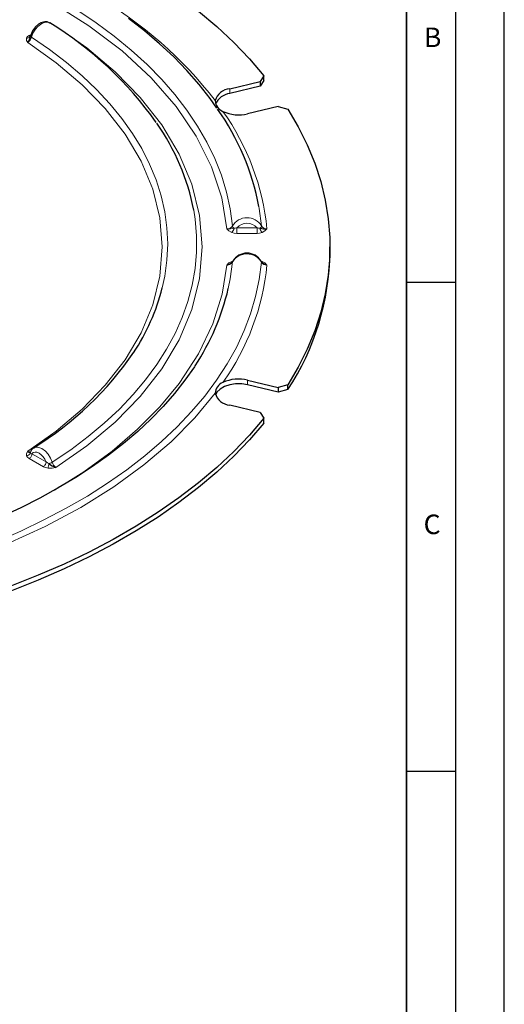
# Model space of a CAD drawing. Units: millimetres. Extents: x 0 to 420, y 0 to 297.
# Drawn here: x 370 to 420, y 125 to 225 of the extents above; entities that cross this region are included whole.
import ezdxf

# ---------------------------------------------------------------- set-up
doc = ezdxf.new("R2010")
doc.units = ezdxf.units.MM
doc.layers.add('LINIEN-DICK', color=7, linetype='Continuous', lineweight=35)
doc.layers.add('LINIEN-DÜNN', color=7, linetype='Continuous')
doc.layers.add('VORLAGE_TEXT', color=7, linetype='Continuous')
doc.styles.add('SLDTEXTSTYLE0', font='TXT', dxfattribs={"width": 0.605})

msp = doc.modelspace()

# ---------------------------------------------------------------- linework, layer by layer
at = {"color": 8, "linetype": 'Continuous', "lineweight": 18}
for p, q in [((371.4361, 223.7113), (371.6204, 223.8177)), ((391.9282, 218.2533), (391.9282, 217.7633)), ((392.6704, 204.0264), (394.7218, 204.0264)), ((392.6704, 203.7278), (392.6704, 204.0264)), ((392.6704, 203.4688), (392.6704, 203.7278)), ((394.7218, 203.4688), (392.6704, 203.4688)), ((394.7218, 204.0264), (394.7218, 203.7278)), ((394.7218, 203.7278), (394.7218, 203.4688)), ((392.1502, 200.6113), (392.2615, 200.6405)), ((395.1405, 200.6379), (395.242, 200.6113)), ((393.7651, 188.4735), (393.7651, 187.9835)), ((372.8871, 179.6177), (371.4361, 180.4554)), ((371.7189, 180.9453), (373.17, 180.1076))]:
    msp.add_line(p, q, dxfattribs=at)
at = {"color": 7, "linetype": 'Continuous', "lineweight": 25}
for p, q in [((395.4365, 219.5917), (395.0322, 218.9955)), ((395.4365, 219.1017), (395.4365, 219.5917)), ((391.9282, 218.2533), (395.0322, 218.9955)), ((395.0322, 218.5056), (391.9282, 217.7633)), ((395.4365, 219.1017), (395.0322, 218.5056)), ((395.0322, 218.9955), (395.0322, 218.5056)), ((396.8691, 216.4354), (393.7651, 215.6932)), ((396.8691, 216.4354), (397.8852, 216.1789)), ((402.1772, 201.5934), (402.1772, 202.0833)), ((393.7651, 188.4735), (396.8691, 187.7312)), ((396.8691, 187.2413), (393.7651, 187.9835)), ((397.8852, 187.9877), (396.8691, 187.7312)), ((396.8691, 187.7312), (396.8691, 187.2413)), ((397.8852, 187.4978), (396.8691, 187.2413)), ((397.8852, 187.4978), (397.8852, 187.9877)), ((395.0322, 185.1712), (391.9282, 185.9134)), ((395.0322, 185.1712), (395.4365, 184.575)), ((395.4365, 184.0851), (395.4365, 184.575)), ((371.5739, 181.1625), (371.5763, 181.1638))]:
    msp.add_line(p, q, dxfattribs=at)
at = {"color": 7, "linetype": 'Continuous', "lineweight": 25, "flags": 128}
for points in [[(360.9058, 239.5258), (363.8815, 238.6734), (366.7856, 237.7423), (369.6117, 236.7344), (372.3538, 235.6519), (375.006, 234.4971), (377.5625, 233.2726), (380.0179, 231.9809), (382.3669, 230.6249), (384.6044, 229.2074), (386.7255, 227.7315), (388.7259, 226.2005), (390.601, 224.6175), (392.347, 222.986), (393.96, 221.3095), (395.4365, 219.5917)], [(373.5758, 224.9768), (373.285, 225.0971), (373.0224, 225.1111), (372.6231, 224.9968), (372.3777, 224.8461), (372.0859, 224.5806), (371.7883, 224.1738), (371.6577, 223.919), (371.5545, 223.6385)], [(390.6231, 216.2669), (389.9355, 217.2473), (388.7931, 218.6993), (387.5484, 220.1206), (386.2041, 221.5085), (384.7627, 222.8606), (383.2272, 224.1743), (381.6004, 225.4476)], [(371.5005, 223.5477), (371.5067, 223.5528), (371.5568, 223.6485)], [(397.8852, 216.1789), (398.9453, 214.3615), (399.8582, 212.5176), (400.622, 210.6513), (401.2351, 208.7665), (401.696, 206.8673), (402.0038, 204.9578), (402.1579, 203.0422), (402.1579, 201.1245), (402.0038, 199.2088), (401.696, 197.2994), (401.2351, 195.4002), (400.622, 193.5154), (399.8582, 191.6491), (398.9453, 189.8052), (397.8852, 187.9877)], [(391.6539, 200.236), (391.9129, 200.3286), (392.085, 200.4435)], [(392.2243, 200.5976), (392.1636, 200.5092), (392.0849, 200.4437)], [(395.134, 200.6358), (395.1427, 200.6302), (395.1654, 200.5967)], [(395.3183, 200.4372), (395.2706, 200.4675), (395.1695, 200.5933)], [(388.4404, 190.0162), (388.32, 189.8208), (387.3604, 188.4517), (386.2996, 187.1063), (385.1393, 185.7866), (383.8812, 184.4947), (382.5274, 183.2328), (381.08, 182.0031), (379.5413, 180.8078), (377.9141, 179.6493), (376.201, 178.5298), (374.4052, 177.4515), (372.5298, 176.4165), (370.5783, 175.4269), (368.5542, 174.4846)], [(393.7651, 187.9835), (393.1599, 188.0771), (392.5334, 188.0771), (391.9282, 187.9835), (391.3856, 187.8027), (390.9426, 187.5469), (390.6293, 187.2337), (390.4845, 186.9485)], [(395.4365, 184.575), (393.96, 182.8571), (392.347, 181.1807), (390.601, 179.5492), (388.7259, 177.9662), (386.7255, 176.4351), (384.6044, 174.9593), (382.3669, 173.5418), (380.0179, 172.1858), (377.5625, 170.8941), (375.006, 169.6696), (372.3538, 168.5148), (369.6117, 167.4323), (366.7856, 166.4244), (363.8815, 165.4932), (360.9058, 164.6408)], [(395.4365, 184.0851), (393.96, 182.3672), (392.347, 180.6907), (390.601, 179.0592), (388.7259, 177.4763), (386.7255, 175.9452), (384.6044, 174.4693), (382.3669, 173.0519), (380.0179, 171.6958), (377.5625, 170.4042), (375.006, 169.1796), (372.3538, 168.0249), (369.6117, 166.9424), (366.7856, 165.9345), (363.8815, 165.0033), (360.9058, 164.1509)], [(371.8786, 181.5363), (371.687, 181.3551), (371.5598, 181.1222)]]:
    msp.add_lwpolyline(points, dxfattribs=at)
at = {"color": 8, "linetype": 'Continuous', "lineweight": 18, "flags": 128}
for points in [[(391.6539, 203.9307), (391.1167, 207.1021), (390.0701, 210.272), (388.5112, 213.3996), (386.4503, 216.4438), (383.9105, 219.365), (380.9275, 222.1266), (377.5472, 224.6967), (373.8242, 227.0493)], [(376.2994, 226.3204), (378.2719, 225.001), (380.1303, 223.6275), (381.8701, 222.2031), (383.4872, 220.7314), (384.9776, 219.2157), (386.3379, 217.6598), (387.5648, 216.0674), (388.6553, 214.4422), (389.6068, 212.7881), (390.417, 211.1092), (391.0841, 209.4095), (391.6064, 207.6929), (391.9826, 205.9636), (392.2119, 204.2258)], [(373.5528, 224.9731), (373.3684, 225.0636), (373.1071, 225.0659), (372.7268, 224.9261), (372.3277, 224.6206), (372.0847, 224.3422), (371.8246, 223.9214), (371.6625, 223.5126)], [(374.1717, 224.6374), (377.3215, 222.4268), (380.2128, 219.9994), (382.7863, 217.3686), (384.9848, 214.5543), (386.756, 211.5832), (388.0556, 208.4883), (388.8495, 205.3078), (389.1166, 202.0833), (388.8495, 198.8589), (388.0556, 195.6783), (386.756, 192.5834), (384.9848, 189.6124), (382.7863, 186.7981), (380.2128, 184.1672), (377.3215, 181.7399), (374.1717, 179.5293)], [(371.1742, 223.4379), (371.2703, 223.5854), (371.4361, 223.7113)], [(371.5274, 223.6775), (371.4913, 223.6857), (371.4361, 223.7113)], [(371.5573, 223.6483), (371.5557, 223.6193), (371.5736, 223.5859), (371.6099, 223.5496), (371.6625, 223.5126)], [(371.6625, 223.5126), (373.5078, 222.252), (375.2372, 220.9377), (376.8459, 219.5734), (378.3297, 218.1626), (379.6846, 216.7093), (380.9069, 215.2173), (381.9932, 213.6907), (382.9408, 212.1335), (383.7469, 210.5501), (384.4094, 208.9446), (384.9266, 207.3214), (385.297, 205.6848), (385.5196, 204.0394), (385.5939, 202.3895), (385.5196, 200.7397), (385.297, 199.0942), (385.0424, 197.9039)], [(371.2828, 222.9697), (371.1736, 223.2), (371.1742, 223.4379)], [(371.2828, 181.197), (374.1854, 183.2504), (376.8481, 185.5025), (379.2167, 187.9411), (381.2392, 190.5476), (382.8679, 193.2975), (384.0626, 196.1605), (384.7923, 199.1019), (385.0377, 202.0833), (384.7923, 205.0647), (384.0626, 208.0061), (382.8679, 210.8692), (381.2392, 213.6191), (379.2167, 216.2256), (376.8481, 218.6642), (374.1854, 220.9163), (371.2828, 222.9697)], [(373.7915, 180.0717), (375.6818, 181.3551), (377.4579, 182.6918), (379.1152, 184.0784), (380.6496, 185.5113), (382.0571, 186.987), (383.3343, 188.5017), (384.4778, 190.0516), (385.4848, 191.6327), (386.3528, 193.2411), (387.0794, 194.8726), (387.663, 196.5232), (388.102, 198.1887), (388.3952, 199.8647), (388.542, 201.5472), (388.542, 203.2318), (388.3952, 204.9143), (388.2529, 205.8321)], [(395.1803, 204.2475), (394.9549, 206.0147), (394.9198, 206.2162)], [(392.1502, 203.5553), (391.8581, 203.7233), (391.6539, 203.9307)], [(392.6704, 203.4688), (392.3988, 203.4902), (392.1502, 203.5553)], [(392.6704, 204.0264), (392.5062, 203.9947), (392.3662, 203.9982)], [(395.026, 203.9982), (394.886, 203.9947), (394.7218, 204.0264)], [(395.242, 203.5553), (394.9933, 203.4902), (394.7218, 203.4688)], [(395.7381, 203.9307), (395.5336, 203.7233), (395.242, 203.5553)], [(368.123, 171.9832), (370.5795, 173.0458), (372.946, 174.1744), (375.217, 175.3665), (377.3875, 176.6195), (379.4526, 177.9305), (381.4076, 179.2967), (383.2481, 180.7148), (384.97, 182.1817), (386.5695, 183.6941), (388.0428, 185.2487), (389.3868, 186.8418), (390.5983, 188.47), (391.6746, 190.1295), (392.6133, 191.8166), (393.4124, 193.5275), (394.0699, 195.2584), (394.5844, 197.0053), (394.9549, 198.7643), (395.1803, 200.5316)], [(391.6539, 200.236), (391.8583, 200.4433), (392.1502, 200.6113)], [(392.2119, 200.5532), (391.9826, 198.8154), (391.7863, 197.8293)], [(395.1654, 200.5967), (395.1726, 200.586), (395.1803, 200.5316)], [(395.242, 200.6113), (395.534, 200.4433), (395.7381, 200.236)], [(395.3173, 200.4358), (395.477, 200.3279), (395.7381, 200.236)], [(374.0135, 177.2353), (377.0112, 179.104), (379.9159, 181.2185), (382.5185, 183.4421), (384.804, 185.7545), (386.7625, 188.1347), (388.7386, 191.1627), (390.1995, 194.2146), (391.1621, 197.2508), (391.6539, 200.236)], [(390.4496, 187.1242), (388.3637, 184.6029), (385.9337, 182.1535), (383.1697, 179.7981), (380.0876, 177.5578), (376.7084, 175.4523), (373.0614, 173.5016), (369.1806, 171.7224), (365.1005, 170.1268), (360.8576, 168.7239), (356.49, 167.5197)], [(371.1742, 180.7288), (371.1735, 180.9669), (371.2828, 181.197)], [(371.8944, 181.5284), (372.0858, 181.6229), (372.3307, 181.6279), (372.7278, 181.4855), (373.1088, 181.1976), (373.3696, 180.9017), (373.6276, 180.4846), (373.7915, 180.0717)], [(371.4361, 180.4554), (371.2703, 180.5813), (371.1742, 180.7288)], [(371.5621, 181.1215), (371.5557, 181.0983), (371.5573, 181.0285)], [(371.7189, 180.9453), (371.6159, 180.9775), (371.5568, 181.0285)], [(373.17, 180.1076), (373.0341, 180.3805), (372.8606, 180.6302), (372.6596, 180.8393), (372.4447, 180.9957), (372.23, 181.0883), (372.0291, 181.1105), (371.8546, 181.0623), (371.7189, 180.9453)], [(373.3608, 179.4665), (373.1053, 179.522), (372.8871, 179.6177)], [(373.438, 179.9426), (373.2992, 180.0058), (373.17, 180.1076)], [(374.1717, 179.5293), (373.7731, 179.4661), (373.3608, 179.4665)]]:
    msp.add_lwpolyline(points, dxfattribs=at)
at = {"color": 8, "linetype": 'Continuous', "lineweight": 18}
for centre, radius, start, end in [((356.9332, 191.1712), 42.34, 37.664459, 59.71932), ((371.2341, 223.7997), 0.3667, 260.605644, 316.590737), ((370.7258, 223.7635), 0.9697, 305.056171, 345.004794), ((370.8634, 201.462), 24.9969, 5.667685, 35.410084), ((393.7027, 203.3337), 1.7373, 31.734718, 149.10236), ((393.6961, 203.1608), 1.3421, 40.161129, 139.838871), ((391.695, 204.528), 0.5988, 266.071587, 329.687536), ((391.8303, 205.8609), 1.9383, 264.77848, 286.049186), ((391.5885, 204.1034), 0.7848, 315.701627, 352.291547), ((392.5614, 204.297), 0.3567, 191.514447, 236.874233), ((394.8536, 204.2778), 0.3281, 301.610789, 354.702752), ((395.783, 204.0934), 0.763, 187.167325, 224.844354), ((395.7242, 204.5556), 0.6251, 209.530767, 271.273079), ((393.6895, 199.6388), 1.7377, 30.915626, 148.247296), ((391.6669, 200.8625), 0.6266, 268.81534, 330.426603), ((395.6976, 200.8337), 0.5991, 210.289437, 273.877239), ((370.8634, 202.7047), 24.9969, 324.589916, 354.332315), ((371.4481, 181.3806), 0.2471, 228.013478, 300.822847), ((371.1288, 181.1808), 0.4543, 275.73477, 340.41769), ((371.1307, 180.945), 0.5771, 301.954682, 331.144509), ((371.1421, 180.965), 0.5771, 328.85639, 358.043512), ((372.5817, 180.1073), 0.5771, 301.954682, 331.144509), ((372.5932, 180.1273), 0.5771, 328.85639, 358.043512), ((371.5013, 180.0123), 1.938, 343.643825, 357.93885), ((373.2328, 181.0524), 1.1286, 280.473356, 299.671326), ((374.7258, 180.322), 0.9672, 194.996264, 235.0464)]:
    msp.add_arc(centre, radius, start, end, dxfattribs=at)
at = {"color": 7, "linetype": 'Continuous', "lineweight": 25}
for centre, radius, start, end in [((353.8946, 193.0868), 37.4695, 35.454425, 58.345976), ((370.0965, 223.8433), 1.4732, 323.631348, 352.402279), ((392.08, 216.5597), 1.7004, 95.123434, 163.504645), ((392.1415, 215.9542), 1.8216, 96.725594, 156.478257), ((391.721, 217.1241), 1.274, 183.672653, 247.647488), ((369.8448, 201.4456), 25.5248, 10.771927, 35.22815), ((392.8565, 219.3797), 3.7968, 244.744112, 283.846003), ((365.8864, 201.5885), 22.7656, 10.742897, 35.235978), ((395.5566, 205.8055), 1.8836, 253.638651, 275.53039), ((393.6974, 199.7643), 1.6828, 31.249251, 148.592244), ((375.8585, 201.9059), 26.3205, 326.810527, 359.319681), ((392.3395, 200.5411), 0.1282, 100.994323, 174.541114), ((363.8713, 203.2917), 21.846, 326.576403, 345.721938), ((367.9839, 203.3654), 24.4377, 326.667048, 346.906628), ((354.2945, 210.2297), 33.6458, 301.517496, 325.84867), ((392.8565, 184.787), 3.7968, 76.153997, 115.255888), ((391.619, 187.1158), 1.1694, 109.092811, 179.587048), ((392.08, 187.607), 1.7004, 196.495356, 264.876566), ((371.7114, 181.587), 0.5795, 222.304822, 254.530785), ((375.7574, 183.2023), 4.0007, 234.56614, 246.648169)]:
    msp.add_arc(centre, radius, start, end, dxfattribs=at)
at = {"layer": 'LINIEN-DICK'}
msp.add_line((410, 5), (410, 287), dxfattribs=at)
at = {"layer": 'LINIEN-DÜNN'}
for p, q in [((420, 0), (420, 297)), ((415, 292), (415, 5)), ((410, 198.5), (415, 198.5)), ((410, 148.5), (415, 148.5))]:
    msp.add_line(p, q, dxfattribs=at)

# ---------------------------------------------------------------- texts
at = {"layer": 'VORLAGE_TEXT', "char_height": 2, "attachment_point": 2, "style": 'SLDTEXTSTYLE0'}
for s, insert in [('B', (412.6717, 224.5121)), ('C', (412.6179, 174.728))]:
    msp.add_mtext(s, dxfattribs=dict(at, insert=insert))

doc.saveas('drawing.dxf')
